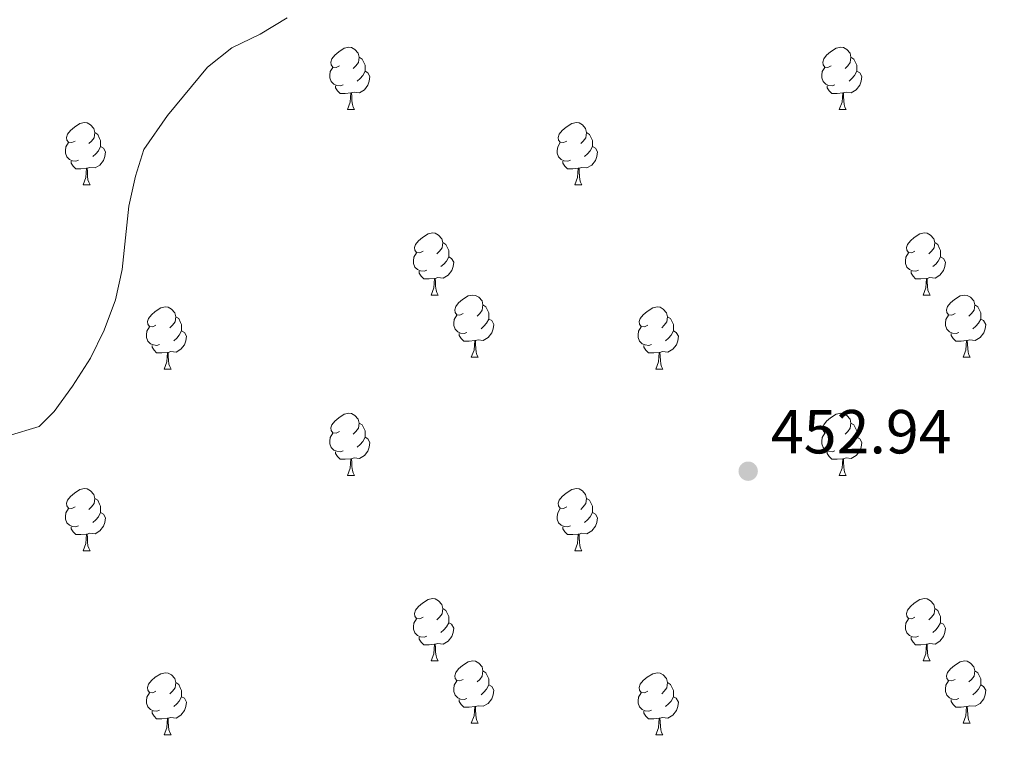
# Model space of a CAD drawing. Units: metres. Extents: x 603685 to 608184, y 701258 to 704295.
# Drawn here: x 606330 to 606489, y 702072 to 702191 of the extents above; entities that cross this region are included whole.
import ezdxf

# ---------------------------------------------------------------- set-up
doc = ezdxf.new("R2010")
doc.units = ezdxf.units.M
doc.header["$MEASUREMENT"] = 0
for name, color, linetype, lineweight in [('Carátula', 7, 'Continuous', 0), ('Elementos auxiliares', 7, 'Continuous', 0), ('Entidades rústicas y varios', 7, 'Continuous', 0), ('Relieve y altimetría', 7, 'Continuous', 0), ('Textos de rotulación', 7, 'Continuous', 0)]:
    doc.layers.add(name, color=color, linetype=linetype, lineweight=lineweight)
doc.styles.add('Style-Arial', font='txt')

# ---------------------------------------------------------------- blocks, each defined once
blk = doc.blocks.new('5PATER_232')
at = {"layer": 'Relieve y altimetría', "linetype": 'Continuous', "lineweight": 0}
h = blk.add_hatch(color=250, dxfattribs=at)
edge = h.paths.add_edge_path()
edge.add_ellipse((0, 0), major_axis=(-1.1, -1.11), ratio=0.999422, start_angle=0, end_angle=360)

msp = doc.modelspace()

# ---------------------------------------------------------------- linework, layer by layer
at = {"layer": 'Carátula', "color": 7, "linetype": 'Continuous', "lineweight": 0}
msp.add_3dface([(603729.877, 701257.571), (608184.354, 701325.442), (608139.107, 704295.108), (603684.63, 704227.237)], dxfattribs=at)
at = {"layer": 'Elementos auxiliares', "color": 250, "linetype": 'Continuous', "lineweight": 0}
msp.add_3dface([(604595.67, 701664.82), (604561.02, 703978.02), (607985.8, 704030.22), (608021.62, 701717.02)], dxfattribs=at)
at = {"layer": 'Entidades rústicas y varios', "color": 92, "linetype": 'Continuous', "lineweight": 0, "flags": 128}
for points in [[(606381.624, 702183.114), (606381.094, 702182.849), (606380.564, 702182.904), (606380.299, 702183.274), (606380.244, 702183.699), (606380.404, 702184.219), (606380.884, 702184.814), (606381.519, 702185.344), (606382.419, 702185.929), (606383.164, 702186.089), (606383.589, 702186.034), (606384.119, 702185.719), (606384.649, 702185.134), (606384.809, 702184.494), (606384.699, 702183.644), (606384.274, 702183.114), (606383.854, 702182.689)], [(606460.951, 702183.114), (606460.421, 702182.849), (606459.891, 702182.904), (606459.626, 702183.274), (606459.571, 702183.699), (606459.731, 702184.219), (606460.211, 702184.814), (606460.846, 702185.344), (606461.746, 702185.929), (606462.491, 702186.089), (606462.916, 702186.034), (606463.446, 702185.719), (606463.976, 702185.134), (606464.136, 702184.494), (606464.026, 702183.644), (606463.601, 702183.114), (606463.181, 702182.689)], [(606384.809, 702184.494), (606385.284, 702184.179), (606385.599, 702183.539), (606385.759, 702183.219), (606385.759, 702182.639), (606385.759, 702182.214), (606385.389, 702181.524), (606384.969, 702181.044), (606384.489, 702180.624)], [(606464.136, 702184.494), (606464.611, 702184.179), (606464.926, 702183.539), (606465.086, 702183.219), (606465.086, 702182.639), (606465.086, 702182.214), (606464.716, 702181.524), (606464.296, 702181.044), (606463.816, 702180.624)], [(606382.209, 702180.034), (606381.784, 702179.874), (606381.199, 702179.934), (606380.724, 702180.144), (606380.299, 702180.569), (606380.084, 702181.154), (606380.084, 702181.574), (606380.139, 702182.159), (606380.564, 702182.849)], [(606385.759, 702182.214), (606386.214, 702181.964), (606386.559, 702181.349), (606386.449, 702180.624), (606386.239, 702179.984), (606385.654, 702179.244), (606384.859, 702178.764), (606384.009, 702178.869), (606383.579, 702178.739)], [(606461.536, 702180.034), (606461.111, 702179.874), (606460.526, 702179.934), (606460.051, 702180.144), (606459.626, 702180.569), (606459.411, 702181.154), (606459.411, 702181.574), (606459.466, 702182.159), (606459.891, 702182.849)], [(606465.086, 702182.214), (606465.541, 702181.964), (606465.886, 702181.349), (606465.776, 702180.624), (606465.566, 702179.984), (606464.981, 702179.244), (606464.186, 702178.764), (606463.336, 702178.869), (606462.906, 702178.739)], [(606383.469, 702178.739), (606382.579, 702178.654), (606381.734, 702178.654), (606381.309, 702179.084), (606380.989, 702179.559), (606380.989, 702179.874)], [(606382.924, 702176.054), (606383.359, 702177.214), (606383.469, 702178.739), (606383.579, 702178.739), (606383.614, 702178.154), (606383.649, 702177.469), (606383.719, 702176.854), (606383.834, 702176.454), (606384.049, 702176.054)], [(606462.796, 702178.739), (606461.906, 702178.654), (606461.061, 702178.654), (606460.636, 702179.084), (606460.316, 702179.559), (606460.316, 702179.874)], [(606462.251, 702176.054), (606462.686, 702177.214), (606462.796, 702178.739), (606462.906, 702178.739), (606462.941, 702178.154), (606462.976, 702177.469), (606463.046, 702176.854), (606463.161, 702176.454), (606463.376, 702176.054)], [(606382.924, 702176.054), (606384.049, 702176.054)], [(606462.251, 702176.054), (606463.376, 702176.054)], [(606338.988, 702170.974), (606338.458, 702170.709), (606337.928, 702170.764), (606337.663, 702171.134), (606337.608, 702171.559), (606337.768, 702172.079), (606338.248, 702172.674), (606338.883, 702173.204), (606339.783, 702173.789), (606340.528, 702173.949), (606340.953, 702173.894), (606341.483, 702173.579), (606342.013, 702172.994), (606342.173, 702172.354), (606342.063, 702171.504), (606341.638, 702170.974), (606341.218, 702170.549)], [(606418.315, 702170.974), (606417.785, 702170.709), (606417.255, 702170.764), (606416.99, 702171.134), (606416.935, 702171.559), (606417.095, 702172.079), (606417.575, 702172.674), (606418.21, 702173.204), (606419.11, 702173.789), (606419.855, 702173.949), (606420.28, 702173.894), (606420.81, 702173.579), (606421.34, 702172.994), (606421.5, 702172.354), (606421.39, 702171.504), (606420.965, 702170.974), (606420.545, 702170.549)], [(606342.173, 702172.354), (606342.648, 702172.039), (606342.963, 702171.399), (606343.123, 702171.079), (606343.123, 702170.499), (606343.123, 702170.074), (606342.753, 702169.384), (606342.333, 702168.904), (606341.853, 702168.484)], [(606421.5, 702172.354), (606421.975, 702172.039), (606422.29, 702171.399), (606422.45, 702171.079), (606422.45, 702170.499), (606422.45, 702170.074), (606422.08, 702169.384), (606421.66, 702168.904), (606421.18, 702168.484)], [(606339.573, 702167.894), (606339.148, 702167.734), (606338.563, 702167.794), (606338.088, 702168.004), (606337.663, 702168.429), (606337.448, 702169.014), (606337.448, 702169.434), (606337.503, 702170.019), (606337.928, 702170.709)], [(606343.123, 702170.074), (606343.578, 702169.824), (606343.923, 702169.209), (606343.813, 702168.484), (606343.603, 702167.844), (606343.018, 702167.104), (606342.223, 702166.624), (606341.373, 702166.729), (606340.943, 702166.599)], [(606418.9, 702167.894), (606418.475, 702167.734), (606417.89, 702167.794), (606417.415, 702168.004), (606416.99, 702168.429), (606416.775, 702169.014), (606416.775, 702169.434), (606416.83, 702170.019), (606417.255, 702170.709)], [(606422.45, 702170.074), (606422.905, 702169.824), (606423.25, 702169.209), (606423.14, 702168.484), (606422.93, 702167.844), (606422.345, 702167.104), (606421.55, 702166.624), (606420.7, 702166.729), (606420.27, 702166.599)], [(606340.833, 702166.599), (606339.943, 702166.514), (606339.098, 702166.514), (606338.673, 702166.944), (606338.353, 702167.419), (606338.353, 702167.734)], [(606420.16, 702166.599), (606419.27, 702166.514), (606418.425, 702166.514), (606418, 702166.944), (606417.68, 702167.419), (606417.68, 702167.734)], [(606340.288, 702163.914), (606340.723, 702165.074), (606340.833, 702166.599), (606340.943, 702166.599), (606340.978, 702166.014), (606341.013, 702165.329), (606341.083, 702164.714), (606341.198, 702164.314), (606341.413, 702163.914)], [(606419.615, 702163.914), (606420.05, 702165.074), (606420.16, 702166.599), (606420.27, 702166.599), (606420.305, 702166.014), (606420.34, 702165.329), (606420.41, 702164.714), (606420.525, 702164.314), (606420.74, 702163.914)], [(606340.288, 702163.914), (606341.413, 702163.914)], [(606419.615, 702163.914), (606420.74, 702163.914)], [(606395.127, 702153.205), (606394.597, 702152.94), (606394.067, 702152.995), (606393.802, 702153.365), (606393.747, 702153.79), (606393.907, 702154.31), (606394.387, 702154.905), (606395.022, 702155.435), (606395.922, 702156.02), (606396.667, 702156.18), (606397.092, 702156.125), (606397.622, 702155.81), (606398.152, 702155.225), (606398.312, 702154.585), (606398.202, 702153.735), (606397.777, 702153.205), (606397.357, 702152.78)], [(606474.454, 702153.205), (606473.924, 702152.94), (606473.394, 702152.995), (606473.129, 702153.365), (606473.074, 702153.79), (606473.234, 702154.31), (606473.714, 702154.905), (606474.349, 702155.435), (606475.249, 702156.02), (606475.994, 702156.18), (606476.419, 702156.125), (606476.949, 702155.81), (606477.479, 702155.225), (606477.639, 702154.585), (606477.529, 702153.735), (606477.104, 702153.205), (606476.684, 702152.78)], [(606398.312, 702154.585), (606398.787, 702154.27), (606399.102, 702153.63), (606399.262, 702153.31), (606399.262, 702152.73), (606399.262, 702152.305), (606398.892, 702151.615), (606398.472, 702151.135), (606397.992, 702150.715)], [(606477.639, 702154.585), (606478.114, 702154.27), (606478.429, 702153.63), (606478.589, 702153.31), (606478.589, 702152.73), (606478.589, 702152.305), (606478.219, 702151.615), (606477.799, 702151.135), (606477.319, 702150.715)], [(606395.712, 702150.125), (606395.287, 702149.965), (606394.702, 702150.025), (606394.227, 702150.235), (606393.802, 702150.66), (606393.587, 702151.245), (606393.587, 702151.665), (606393.642, 702152.25), (606394.067, 702152.94)], [(606399.262, 702152.305), (606399.717, 702152.055), (606400.062, 702151.44), (606399.952, 702150.715), (606399.742, 702150.075), (606399.157, 702149.335), (606398.362, 702148.855), (606397.512, 702148.96), (606397.082, 702148.83)], [(606475.039, 702150.125), (606474.614, 702149.965), (606474.029, 702150.025), (606473.554, 702150.235), (606473.129, 702150.66), (606472.914, 702151.245), (606472.914, 702151.665), (606472.969, 702152.25), (606473.394, 702152.94)], [(606478.589, 702152.305), (606479.044, 702152.055), (606479.389, 702151.44), (606479.279, 702150.715), (606479.069, 702150.075), (606478.484, 702149.335), (606477.689, 702148.855), (606476.839, 702148.96), (606476.409, 702148.83)], [(606396.972, 702148.83), (606396.082, 702148.745), (606395.237, 702148.745), (606394.812, 702149.175), (606394.492, 702149.65), (606394.492, 702149.965)], [(606396.427, 702146.145), (606396.862, 702147.305), (606396.972, 702148.83), (606397.082, 702148.83), (606397.117, 702148.245), (606397.152, 702147.56), (606397.222, 702146.945), (606397.337, 702146.545), (606397.552, 702146.145)], [(606476.299, 702148.83), (606475.409, 702148.745), (606474.564, 702148.745), (606474.139, 702149.175), (606473.819, 702149.65), (606473.819, 702149.965)], [(606475.754, 702146.145), (606476.189, 702147.305), (606476.299, 702148.83), (606476.409, 702148.83), (606476.444, 702148.245), (606476.479, 702147.56), (606476.549, 702146.945), (606476.664, 702146.545), (606476.879, 702146.145)], [(606396.427, 702146.145), (606397.552, 702146.145)], [(606401.602, 702143.17), (606401.072, 702142.905), (606400.542, 702142.96), (606400.277, 702143.33), (606400.222, 702143.755), (606400.382, 702144.275), (606400.862, 702144.87), (606401.497, 702145.4), (606402.397, 702145.985), (606403.142, 702146.145), (606403.567, 702146.09), (606404.097, 702145.775), (606404.627, 702145.19), (606404.787, 702144.55), (606404.677, 702143.7), (606404.252, 702143.17), (606403.832, 702142.745)], [(606475.754, 702146.145), (606476.879, 702146.145)], [(606480.929, 702143.17), (606480.399, 702142.905), (606479.869, 702142.96), (606479.604, 702143.33), (606479.549, 702143.755), (606479.709, 702144.275), (606480.189, 702144.87), (606480.824, 702145.4), (606481.724, 702145.985), (606482.469, 702146.145), (606482.894, 702146.09), (606483.424, 702145.775), (606483.954, 702145.19), (606484.114, 702144.55), (606484.004, 702143.7), (606483.579, 702143.17), (606483.159, 702142.745)], [(606352.047, 702141.265), (606351.517, 702141), (606350.987, 702141.055), (606350.722, 702141.425), (606350.667, 702141.85), (606350.827, 702142.37), (606351.307, 702142.965), (606351.942, 702143.495), (606352.842, 702144.08), (606353.587, 702144.24), (606354.012, 702144.185), (606354.542, 702143.87), (606355.072, 702143.285), (606355.232, 702142.645), (606355.122, 702141.795), (606354.697, 702141.265), (606354.277, 702140.84)], [(606404.787, 702144.55), (606405.262, 702144.235), (606405.577, 702143.595), (606405.737, 702143.275), (606405.737, 702142.695), (606405.737, 702142.27), (606405.367, 702141.58), (606404.947, 702141.1), (606404.467, 702140.68)], [(606431.374, 702141.265), (606430.844, 702141), (606430.314, 702141.055), (606430.049, 702141.425), (606429.994, 702141.85), (606430.154, 702142.37), (606430.634, 702142.965), (606431.269, 702143.495), (606432.169, 702144.08), (606432.914, 702144.24), (606433.339, 702144.185), (606433.869, 702143.87), (606434.399, 702143.285), (606434.559, 702142.645), (606434.449, 702141.795), (606434.024, 702141.265), (606433.604, 702140.84)], [(606484.114, 702144.55), (606484.589, 702144.235), (606484.904, 702143.595), (606485.064, 702143.275), (606485.064, 702142.695), (606485.064, 702142.27), (606484.694, 702141.58), (606484.274, 702141.1), (606483.794, 702140.68)], [(606355.232, 702142.645), (606355.707, 702142.33), (606356.022, 702141.69), (606356.182, 702141.37), (606356.182, 702140.79), (606356.182, 702140.365), (606355.812, 702139.675), (606355.392, 702139.195), (606354.912, 702138.775)], [(606402.187, 702140.09), (606401.762, 702139.93), (606401.177, 702139.99), (606400.702, 702140.2), (606400.277, 702140.625), (606400.062, 702141.21), (606400.062, 702141.63), (606400.117, 702142.215), (606400.542, 702142.905)], [(606405.737, 702142.27), (606406.192, 702142.02), (606406.537, 702141.405), (606406.427, 702140.68), (606406.217, 702140.04), (606405.632, 702139.3), (606404.837, 702138.82), (606403.987, 702138.925), (606403.557, 702138.795)], [(606434.559, 702142.645), (606435.034, 702142.33), (606435.349, 702141.69), (606435.509, 702141.37), (606435.509, 702140.79), (606435.509, 702140.365), (606435.139, 702139.675), (606434.719, 702139.195), (606434.239, 702138.775)], [(606481.514, 702140.09), (606481.089, 702139.93), (606480.504, 702139.99), (606480.029, 702140.2), (606479.604, 702140.625), (606479.389, 702141.21), (606479.389, 702141.63), (606479.444, 702142.215), (606479.869, 702142.905)], [(606485.064, 702142.27), (606485.519, 702142.02), (606485.864, 702141.405), (606485.754, 702140.68), (606485.544, 702140.04), (606484.959, 702139.3), (606484.164, 702138.82), (606483.314, 702138.925), (606482.884, 702138.795)], [(606352.632, 702138.185), (606352.207, 702138.025), (606351.622, 702138.085), (606351.147, 702138.295), (606350.722, 702138.72), (606350.507, 702139.305), (606350.507, 702139.725), (606350.562, 702140.31), (606350.987, 702141)], [(606431.959, 702138.185), (606431.534, 702138.025), (606430.949, 702138.085), (606430.474, 702138.295), (606430.049, 702138.72), (606429.834, 702139.305), (606429.834, 702139.725), (606429.889, 702140.31), (606430.314, 702141)], [(606356.182, 702140.365), (606356.637, 702140.115), (606356.982, 702139.5), (606356.872, 702138.775), (606356.662, 702138.135), (606356.077, 702137.395), (606355.282, 702136.915), (606354.432, 702137.02), (606354.002, 702136.89)], [(606403.447, 702138.795), (606402.557, 702138.71), (606401.712, 702138.71), (606401.287, 702139.14), (606400.967, 702139.615), (606400.967, 702139.93)], [(606435.509, 702140.365), (606435.964, 702140.115), (606436.309, 702139.5), (606436.199, 702138.775), (606435.989, 702138.135), (606435.404, 702137.395), (606434.609, 702136.915), (606433.759, 702137.02), (606433.329, 702136.89)], [(606482.774, 702138.795), (606481.884, 702138.71), (606481.039, 702138.71), (606480.614, 702139.14), (606480.294, 702139.615), (606480.294, 702139.93)], [(606353.892, 702136.89), (606353.002, 702136.805), (606352.157, 702136.805), (606351.732, 702137.235), (606351.412, 702137.71), (606351.412, 702138.025)], [(606402.902, 702136.11), (606403.337, 702137.27), (606403.447, 702138.795), (606403.557, 702138.795), (606403.592, 702138.21), (606403.627, 702137.525), (606403.697, 702136.91), (606403.812, 702136.51), (606404.027, 702136.11)], [(606433.219, 702136.89), (606432.329, 702136.805), (606431.484, 702136.805), (606431.059, 702137.235), (606430.739, 702137.71), (606430.739, 702138.025)], [(606482.229, 702136.11), (606482.664, 702137.27), (606482.774, 702138.795), (606482.884, 702138.795), (606482.919, 702138.21), (606482.954, 702137.525), (606483.024, 702136.91), (606483.139, 702136.51), (606483.354, 702136.11)], [(606353.347, 702134.205), (606353.782, 702135.365), (606353.892, 702136.89), (606354.002, 702136.89), (606354.037, 702136.305), (606354.072, 702135.62), (606354.142, 702135.005), (606354.257, 702134.605), (606354.472, 702134.205)], [(606402.902, 702136.11), (606404.027, 702136.11)], [(606432.674, 702134.205), (606433.109, 702135.365), (606433.219, 702136.89), (606433.329, 702136.89), (606433.364, 702136.305), (606433.399, 702135.62), (606433.469, 702135.005), (606433.584, 702134.605), (606433.799, 702134.205)], [(606482.229, 702136.11), (606483.354, 702136.11)], [(606353.347, 702134.205), (606354.472, 702134.205)], [(606432.674, 702134.205), (606433.799, 702134.205)], [(606381.624, 702124.122), (606381.094, 702123.857), (606380.564, 702123.912), (606380.299, 702124.282), (606380.244, 702124.707), (606380.404, 702125.227), (606380.884, 702125.822), (606381.519, 702126.352), (606382.419, 702126.937), (606383.164, 702127.097), (606383.589, 702127.042), (606384.119, 702126.727), (606384.649, 702126.142), (606384.809, 702125.502), (606384.699, 702124.652), (606384.274, 702124.122), (606383.854, 702123.697)], [(606460.951, 702124.122), (606460.421, 702123.857), (606459.891, 702123.912), (606459.626, 702124.282), (606459.571, 702124.707), (606459.731, 702125.227), (606460.211, 702125.822), (606460.846, 702126.352), (606461.746, 702126.937), (606462.491, 702127.097), (606462.916, 702127.042), (606463.446, 702126.727), (606463.976, 702126.142), (606464.136, 702125.502), (606464.026, 702124.652), (606463.601, 702124.122), (606463.181, 702123.697)], [(606384.809, 702125.502), (606385.284, 702125.187), (606385.599, 702124.547), (606385.759, 702124.227), (606385.759, 702123.647), (606385.759, 702123.222), (606385.389, 702122.532), (606384.969, 702122.052), (606384.489, 702121.632)], [(606464.136, 702125.502), (606464.611, 702125.187), (606464.926, 702124.547), (606465.086, 702124.227), (606465.086, 702123.647), (606465.086, 702123.222), (606464.716, 702122.532), (606464.296, 702122.052), (606463.816, 702121.632)], [(606382.209, 702121.042), (606381.784, 702120.882), (606381.199, 702120.942), (606380.724, 702121.152), (606380.299, 702121.577), (606380.084, 702122.162), (606380.084, 702122.582), (606380.139, 702123.167), (606380.564, 702123.857)], [(606385.759, 702123.222), (606386.214, 702122.972), (606386.559, 702122.357), (606386.449, 702121.632), (606386.239, 702120.992), (606385.654, 702120.252), (606384.859, 702119.772), (606384.009, 702119.877), (606383.579, 702119.747)], [(606461.536, 702121.042), (606461.111, 702120.882), (606460.526, 702120.942), (606460.051, 702121.152), (606459.626, 702121.577), (606459.411, 702122.162), (606459.411, 702122.582), (606459.466, 702123.167), (606459.891, 702123.857)], [(606465.086, 702123.222), (606465.541, 702122.972), (606465.886, 702122.357), (606465.776, 702121.632), (606465.566, 702120.992), (606464.981, 702120.252), (606464.186, 702119.772), (606463.336, 702119.877), (606462.906, 702119.747)], [(606383.469, 702119.747), (606382.579, 702119.662), (606381.734, 702119.662), (606381.309, 702120.092), (606380.989, 702120.567), (606380.989, 702120.882)], [(606462.796, 702119.747), (606461.906, 702119.662), (606461.061, 702119.662), (606460.636, 702120.092), (606460.316, 702120.567), (606460.316, 702120.882)], [(606382.924, 702117.062), (606383.359, 702118.222), (606383.469, 702119.747), (606383.579, 702119.747), (606383.614, 702119.162), (606383.649, 702118.477), (606383.719, 702117.862), (606383.834, 702117.462), (606384.049, 702117.062)], [(606462.251, 702117.062), (606462.686, 702118.222), (606462.796, 702119.747), (606462.906, 702119.747), (606462.941, 702119.162), (606462.976, 702118.477), (606463.046, 702117.862), (606463.161, 702117.462), (606463.376, 702117.062)], [(606382.924, 702117.062), (606384.049, 702117.062)], [(606462.251, 702117.062), (606463.376, 702117.062)], [(606338.988, 702111.982), (606338.458, 702111.717), (606337.928, 702111.772), (606337.663, 702112.142), (606337.608, 702112.567), (606337.768, 702113.087), (606338.248, 702113.682), (606338.883, 702114.212), (606339.783, 702114.797), (606340.528, 702114.957), (606340.953, 702114.902), (606341.483, 702114.587), (606342.013, 702114.002), (606342.173, 702113.362), (606342.063, 702112.512), (606341.638, 702111.982), (606341.218, 702111.557)], [(606418.315, 702111.982), (606417.785, 702111.717), (606417.255, 702111.772), (606416.99, 702112.142), (606416.935, 702112.567), (606417.095, 702113.087), (606417.575, 702113.682), (606418.21, 702114.212), (606419.11, 702114.797), (606419.855, 702114.957), (606420.28, 702114.902), (606420.81, 702114.587), (606421.34, 702114.002), (606421.5, 702113.362), (606421.39, 702112.512), (606420.965, 702111.982), (606420.545, 702111.557)], [(606342.173, 702113.362), (606342.648, 702113.047), (606342.963, 702112.407), (606343.123, 702112.087), (606343.123, 702111.507), (606343.123, 702111.082), (606342.753, 702110.392), (606342.333, 702109.912), (606341.853, 702109.492)], [(606421.5, 702113.362), (606421.975, 702113.047), (606422.29, 702112.407), (606422.45, 702112.087), (606422.45, 702111.507), (606422.45, 702111.082), (606422.08, 702110.392), (606421.66, 702109.912), (606421.18, 702109.492)], [(606339.573, 702108.902), (606339.148, 702108.742), (606338.563, 702108.802), (606338.088, 702109.012), (606337.663, 702109.437), (606337.448, 702110.022), (606337.448, 702110.442), (606337.503, 702111.027), (606337.928, 702111.717)], [(606343.123, 702111.082), (606343.578, 702110.832), (606343.923, 702110.217), (606343.813, 702109.492), (606343.603, 702108.852), (606343.018, 702108.112), (606342.223, 702107.632), (606341.373, 702107.737), (606340.943, 702107.607)], [(606418.9, 702108.902), (606418.475, 702108.742), (606417.89, 702108.802), (606417.415, 702109.012), (606416.99, 702109.437), (606416.775, 702110.022), (606416.775, 702110.442), (606416.83, 702111.027), (606417.255, 702111.717)], [(606422.45, 702111.082), (606422.905, 702110.832), (606423.25, 702110.217), (606423.14, 702109.492), (606422.93, 702108.852), (606422.345, 702108.112), (606421.55, 702107.632), (606420.7, 702107.737), (606420.27, 702107.607)], [(606340.833, 702107.607), (606339.943, 702107.522), (606339.098, 702107.522), (606338.673, 702107.952), (606338.353, 702108.427), (606338.353, 702108.742)], [(606340.288, 702104.922), (606340.723, 702106.082), (606340.833, 702107.607), (606340.943, 702107.607), (606340.978, 702107.022), (606341.013, 702106.337), (606341.083, 702105.722), (606341.198, 702105.322), (606341.413, 702104.922)], [(606420.16, 702107.607), (606419.27, 702107.522), (606418.425, 702107.522), (606418, 702107.952), (606417.68, 702108.427), (606417.68, 702108.742)], [(606419.615, 702104.922), (606420.05, 702106.082), (606420.16, 702107.607), (606420.27, 702107.607), (606420.305, 702107.022), (606420.34, 702106.337), (606420.41, 702105.722), (606420.525, 702105.322), (606420.74, 702104.922)], [(606340.288, 702104.922), (606341.413, 702104.922)], [(606419.615, 702104.922), (606420.74, 702104.922)], [(606395.127, 702094.213), (606394.597, 702093.948), (606394.067, 702094.003), (606393.802, 702094.373), (606393.747, 702094.798), (606393.907, 702095.318), (606394.387, 702095.913), (606395.022, 702096.443), (606395.922, 702097.028), (606396.667, 702097.188), (606397.092, 702097.133), (606397.622, 702096.818), (606398.152, 702096.233), (606398.312, 702095.593), (606398.202, 702094.743), (606397.777, 702094.213), (606397.357, 702093.788)], [(606474.454, 702094.213), (606473.924, 702093.948), (606473.394, 702094.003), (606473.129, 702094.373), (606473.074, 702094.798), (606473.234, 702095.318), (606473.714, 702095.913), (606474.349, 702096.443), (606475.249, 702097.028), (606475.994, 702097.188), (606476.419, 702097.133), (606476.949, 702096.818), (606477.479, 702096.233), (606477.639, 702095.593), (606477.529, 702094.743), (606477.104, 702094.213), (606476.684, 702093.788)], [(606398.312, 702095.593), (606398.787, 702095.278), (606399.102, 702094.638), (606399.262, 702094.318), (606399.262, 702093.738), (606399.262, 702093.313), (606398.892, 702092.623), (606398.472, 702092.143), (606397.992, 702091.723)], [(606477.639, 702095.593), (606478.114, 702095.278), (606478.429, 702094.638), (606478.589, 702094.318), (606478.589, 702093.738), (606478.589, 702093.313), (606478.219, 702092.623), (606477.799, 702092.143), (606477.319, 702091.723)], [(606395.712, 702091.133), (606395.287, 702090.973), (606394.702, 702091.033), (606394.227, 702091.243), (606393.802, 702091.668), (606393.587, 702092.253), (606393.587, 702092.673), (606393.642, 702093.258), (606394.067, 702093.948)], [(606399.262, 702093.313), (606399.717, 702093.063), (606400.062, 702092.448), (606399.952, 702091.723), (606399.742, 702091.083), (606399.157, 702090.343), (606398.362, 702089.863), (606397.512, 702089.968), (606397.082, 702089.838)], [(606475.039, 702091.133), (606474.614, 702090.973), (606474.029, 702091.033), (606473.554, 702091.243), (606473.129, 702091.668), (606472.914, 702092.253), (606472.914, 702092.673), (606472.969, 702093.258), (606473.394, 702093.948)], [(606478.589, 702093.313), (606479.044, 702093.063), (606479.389, 702092.448), (606479.279, 702091.723), (606479.069, 702091.083), (606478.484, 702090.343), (606477.689, 702089.863), (606476.839, 702089.968), (606476.409, 702089.838)], [(606396.972, 702089.838), (606396.082, 702089.753), (606395.237, 702089.753), (606394.812, 702090.183), (606394.492, 702090.658), (606394.492, 702090.973)], [(606396.427, 702087.153), (606396.862, 702088.313), (606396.972, 702089.838), (606397.082, 702089.838), (606397.117, 702089.253), (606397.152, 702088.568), (606397.222, 702087.953), (606397.337, 702087.553), (606397.552, 702087.153)], [(606476.299, 702089.838), (606475.409, 702089.753), (606474.564, 702089.753), (606474.139, 702090.183), (606473.819, 702090.658), (606473.819, 702090.973)], [(606475.754, 702087.153), (606476.189, 702088.313), (606476.299, 702089.838), (606476.409, 702089.838), (606476.444, 702089.253), (606476.479, 702088.568), (606476.549, 702087.953), (606476.664, 702087.553), (606476.879, 702087.153)], [(606396.427, 702087.153), (606397.552, 702087.153)], [(606401.602, 702084.178), (606401.072, 702083.913), (606400.542, 702083.968), (606400.277, 702084.338), (606400.222, 702084.763), (606400.382, 702085.283), (606400.862, 702085.878), (606401.497, 702086.408), (606402.397, 702086.993), (606403.142, 702087.153), (606403.567, 702087.098), (606404.097, 702086.783), (606404.627, 702086.198), (606404.787, 702085.558), (606404.677, 702084.708), (606404.252, 702084.178), (606403.832, 702083.753)], [(606475.754, 702087.153), (606476.879, 702087.153)], [(606480.929, 702084.178), (606480.399, 702083.913), (606479.869, 702083.968), (606479.604, 702084.338), (606479.549, 702084.763), (606479.709, 702085.283), (606480.189, 702085.878), (606480.824, 702086.408), (606481.724, 702086.993), (606482.469, 702087.153), (606482.894, 702087.098), (606483.424, 702086.783), (606483.954, 702086.198), (606484.114, 702085.558), (606484.004, 702084.708), (606483.579, 702084.178), (606483.159, 702083.753)], [(606352.047, 702082.273), (606351.517, 702082.008), (606350.987, 702082.063), (606350.722, 702082.433), (606350.667, 702082.858), (606350.827, 702083.378), (606351.307, 702083.973), (606351.942, 702084.503), (606352.842, 702085.088), (606353.587, 702085.248), (606354.012, 702085.193), (606354.542, 702084.878), (606355.072, 702084.293), (606355.232, 702083.653), (606355.122, 702082.803), (606354.697, 702082.273), (606354.277, 702081.848)], [(606404.787, 702085.558), (606405.262, 702085.243), (606405.577, 702084.603), (606405.737, 702084.283), (606405.737, 702083.703), (606405.737, 702083.278), (606405.367, 702082.588), (606404.947, 702082.108), (606404.467, 702081.688)], [(606431.374, 702082.273), (606430.844, 702082.008), (606430.314, 702082.063), (606430.049, 702082.433), (606429.994, 702082.858), (606430.154, 702083.378), (606430.634, 702083.973), (606431.269, 702084.503), (606432.169, 702085.088), (606432.914, 702085.248), (606433.339, 702085.193), (606433.869, 702084.878), (606434.399, 702084.293), (606434.559, 702083.653), (606434.449, 702082.803), (606434.024, 702082.273), (606433.604, 702081.848)], [(606484.114, 702085.558), (606484.589, 702085.243), (606484.904, 702084.603), (606485.064, 702084.283), (606485.064, 702083.703), (606485.064, 702083.278), (606484.694, 702082.588), (606484.274, 702082.108), (606483.794, 702081.688)], [(606355.232, 702083.653), (606355.707, 702083.338), (606356.022, 702082.698), (606356.182, 702082.378), (606356.182, 702081.798), (606356.182, 702081.373), (606355.812, 702080.683), (606355.392, 702080.203), (606354.912, 702079.783)], [(606402.187, 702081.098), (606401.762, 702080.938), (606401.177, 702080.998), (606400.702, 702081.208), (606400.277, 702081.633), (606400.062, 702082.218), (606400.062, 702082.638), (606400.117, 702083.223), (606400.542, 702083.913)], [(606434.559, 702083.653), (606435.034, 702083.338), (606435.349, 702082.698), (606435.509, 702082.378), (606435.509, 702081.798), (606435.509, 702081.373), (606435.139, 702080.683), (606434.719, 702080.203), (606434.239, 702079.783)], [(606481.514, 702081.098), (606481.089, 702080.938), (606480.504, 702080.998), (606480.029, 702081.208), (606479.604, 702081.633), (606479.389, 702082.218), (606479.389, 702082.638), (606479.444, 702083.223), (606479.869, 702083.913)], [(606352.632, 702079.193), (606352.207, 702079.033), (606351.622, 702079.093), (606351.147, 702079.303), (606350.722, 702079.728), (606350.507, 702080.313), (606350.507, 702080.733), (606350.562, 702081.318), (606350.987, 702082.008)], [(606405.737, 702083.278), (606406.192, 702083.028), (606406.537, 702082.413), (606406.427, 702081.688), (606406.217, 702081.048), (606405.632, 702080.308), (606404.837, 702079.828), (606403.987, 702079.933), (606403.557, 702079.803)], [(606431.959, 702079.193), (606431.534, 702079.033), (606430.949, 702079.093), (606430.474, 702079.303), (606430.049, 702079.728), (606429.834, 702080.313), (606429.834, 702080.733), (606429.889, 702081.318), (606430.314, 702082.008)], [(606485.064, 702083.278), (606485.519, 702083.028), (606485.864, 702082.413), (606485.754, 702081.688), (606485.544, 702081.048), (606484.959, 702080.308), (606484.164, 702079.828), (606483.314, 702079.933), (606482.884, 702079.803)], [(606356.182, 702081.373), (606356.637, 702081.123), (606356.982, 702080.508), (606356.872, 702079.783), (606356.662, 702079.143), (606356.077, 702078.403), (606355.282, 702077.923), (606354.432, 702078.028), (606354.002, 702077.898)], [(606403.447, 702079.803), (606402.557, 702079.718), (606401.712, 702079.718), (606401.287, 702080.148), (606400.967, 702080.623), (606400.967, 702080.938)], [(606435.509, 702081.373), (606435.964, 702081.123), (606436.309, 702080.508), (606436.199, 702079.783), (606435.989, 702079.143), (606435.404, 702078.403), (606434.609, 702077.923), (606433.759, 702078.028), (606433.329, 702077.898)], [(606482.774, 702079.803), (606481.884, 702079.718), (606481.039, 702079.718), (606480.614, 702080.148), (606480.294, 702080.623), (606480.294, 702080.938)], [(606353.892, 702077.898), (606353.002, 702077.813), (606352.157, 702077.813), (606351.732, 702078.243), (606351.412, 702078.718), (606351.412, 702079.033)], [(606402.902, 702077.118), (606403.337, 702078.278), (606403.447, 702079.803), (606403.557, 702079.803), (606403.592, 702079.218), (606403.627, 702078.533), (606403.697, 702077.918), (606403.812, 702077.518), (606404.027, 702077.118)], [(606433.219, 702077.898), (606432.329, 702077.813), (606431.484, 702077.813), (606431.059, 702078.243), (606430.739, 702078.718), (606430.739, 702079.033)], [(606482.229, 702077.118), (606482.664, 702078.278), (606482.774, 702079.803), (606482.884, 702079.803), (606482.919, 702079.218), (606482.954, 702078.533), (606483.024, 702077.918), (606483.139, 702077.518), (606483.354, 702077.118)], [(606353.347, 702075.213), (606353.782, 702076.373), (606353.892, 702077.898), (606354.002, 702077.898), (606354.037, 702077.313), (606354.072, 702076.628), (606354.142, 702076.013), (606354.257, 702075.613), (606354.472, 702075.213)], [(606402.902, 702077.118), (606404.027, 702077.118)], [(606432.674, 702075.213), (606433.109, 702076.373), (606433.219, 702077.898), (606433.329, 702077.898), (606433.364, 702077.313), (606433.399, 702076.628), (606433.469, 702076.013), (606433.584, 702075.613), (606433.799, 702075.213)], [(606482.229, 702077.118), (606483.354, 702077.118)], [(606353.347, 702075.213), (606354.472, 702075.213)], [(606432.674, 702075.213), (606433.799, 702075.213)]]:
    msp.add_lwpolyline(points, dxfattribs=at)
at = {"layer": 'Relieve y altimetría', "color": 30, "linetype": 'Continuous', "lineweight": 0, "elevation": 455, "flags": 128}
for points in [[(606347.644, 702160.446), (606348.719, 702165.332), (606350.103, 702169.615), (606353.916, 702175.087), (606360.379, 702182.881), (606364.298, 702185.985), (606368.823, 702188.218), (606373.184, 702190.843)], [(606328.183, 702123.431), (606333.222, 702124.92), (606335.651, 702127.377), (606338.584, 702131.425), (606341.467, 702135.973), (606343.711, 702140.48), (606345.519, 702145.387), (606346.603, 702150.269), (606347.644, 702160.446)]]:
    msp.add_lwpolyline(points, dxfattribs=at)

# ---------------------------------------------------------------- block references
at = {"layer": 'Relieve y altimetría', "color": 250, "linetype": 'Continuous', "lineweight": 0}
msp.add_blockref('5PATER_232', (606447.554, 702117.738, 452.943), dxfattribs=at)

# ---------------------------------------------------------------- texts
at = {"layer": 'Textos de rotulación', "color": 250, "linetype": 'Continuous', "lineweight": 0, "style": 'Style-Arial'}
msp.add_text('452.94', height=7, dxfattribs=at).set_placement((606451.21, 702120.604, 452.943))

doc.saveas('drawing.dxf')
